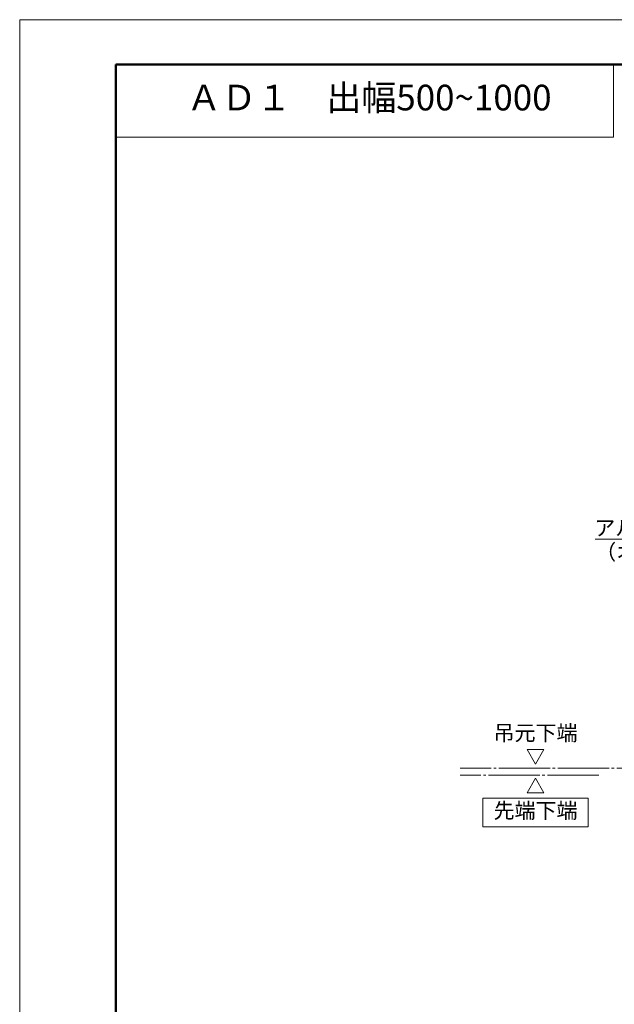
# Model space of a CAD drawing. Units: millimetres. Extents: x 0 to 4300, y 0 to 3101.
# Drawn here: x 0 to 464, y 2333 to 3101 of the extents above; entities that cross this region are included whole.
import ezdxf
from ezdxf.enums import TextEntityAlignment as Align

# ---------------------------------------------------------------- set-up
doc = ezdxf.new("R2010")
doc.units = ezdxf.units.MM
doc.linetypes.add('CENTER2', pattern=[23, 20, -1, 1, -1])
doc.layers.get('DEFPOINTS').update_dxf_attribs({"lineweight": 9})
for name, color, linetype, lineweight in [('寸法線', 8, 'Continuous', 13), ('引出線', 8, 'Continuous', 13), ('文字', 8, 'Continuous', 18), ('枠', 7, 'Continuous', 20)]:
    doc.layers.add(name, color=color, linetype=linetype, lineweight=lineweight)
doc.styles.add('スタイル4', font='simplex.shx', dxfattribs={"bigfont": 'extfont2.shx'})

msp = doc.modelspace()

# ---------------------------------------------------------------- linework, layer by layer
at = {"layer": 'DEFPOINTS', "color": 8, "ltscale": 2}
for p, q in [((2100, 3100.83), (0, 3100.83)), ((0, 3100.83), (0, 1615.83))]:
    msp.add_line(p, q, dxfattribs=at)
at = {"layer": '寸法線', "color": 4, "linetype": 'CENTER2', "lineweight": 9, "ltscale": 2}
for p, q in [((873.83, 2517.51), (343.76, 2517.51)), ((451.79, 2512.07), (343.76, 2512.07))]:
    msp.add_line(p, q, dxfattribs=at)
at = {"layer": '引出線', "linetype": 'Continuous', "ltscale": 2}
msp.add_line((592.02, 2695.84), (449.14, 2695.84), dxfattribs=at)
at = {"layer": '文字', "lineweight": 20, "ltscale": 2}
for p, q in [((75, 3065.83), (463.28, 3065.83)), ((75, 3009.22), (75, 3065.83)), ((463.28, 3065.83), (463.28, 3009.22)), ((463.28, 3009.22), (75, 3009.22))]:
    msp.add_line(p, q, dxfattribs=at)
at = {"layer": '文字', "ltscale": 2}
for p, q in [((402.49, 2520.63), (395.99, 2531.89)), ((408.99, 2531.89), (395.99, 2531.89)), ((402.49, 2520.63), (408.99, 2531.89)), ((402.49, 2509.48), (395.99, 2498.22)), ((402.49, 2509.48), (408.99, 2498.22)), ((408.99, 2498.22), (395.99, 2498.22)), ((361.32, 2493.96), (443.66, 2493.96)), ((361.32, 2471.74), (361.32, 2493.96)), ((443.66, 2493.96), (443.66, 2471.74)), ((443.66, 2471.74), (361.32, 2471.74))]:
    msp.add_line(p, q, dxfattribs=at)
at = {"layer": '枠', "lineweight": 50, "ltscale": 2}
for p, q in [((2065, 3065.83), (75, 3065.83)), ((75, 3065.83), (75, 1650.83))]:
    msp.add_line(p, q, dxfattribs=at)

# ---------------------------------------------------------------- texts
at = {"layer": '文字', "ltscale": 2, "style": 'スタイル4'}
for s, height, p in [('ＡＤ１\u3000出幅500~1000', 20, (272.58, 3037.53)), ('吊元下端', 12, (402.49, 2543.34)), ('先端下端', 12, (402.49, 2482.85))]:
    msp.add_text(s, height=height, dxfattribs=at).set_placement(p, align=Align.MIDDLE)
for s, p in [('アルミ押出型材22φ', (448.31, 2698.72)), ('（オプション）', (449.04, 2679.9))]:
    msp.add_text(s, height=12, dxfattribs=at).set_placement(p)

doc.saveas('drawing.dxf')
